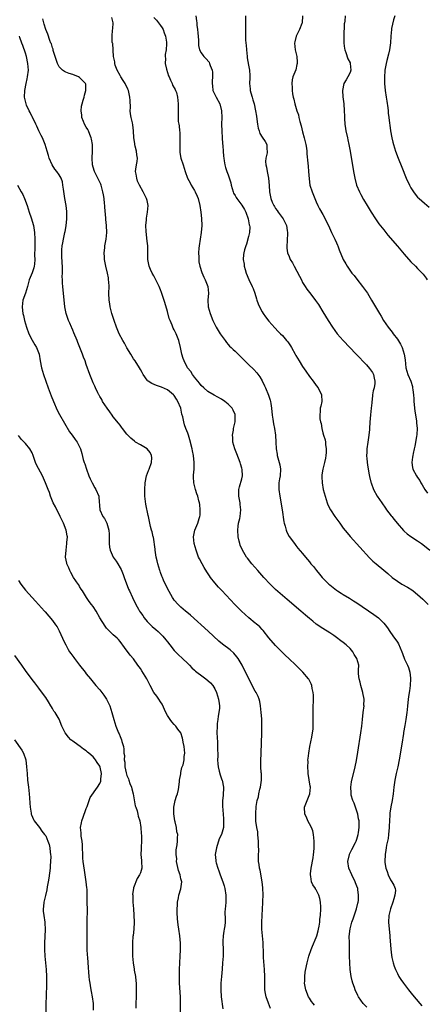
# Model space of a CAD drawing. Units: inches. Extents: x 2631000 to 2634000, y 1485000 to 1488000.
# Drawn here: x 2632207 to 2632328, y 1487141 to 1487432 of the extents above; entities that cross this region are included whole.
import ezdxf

# ---------------------------------------------------------------- set-up
doc = ezdxf.new("R2010")
doc.units = ezdxf.units.IN
doc.header["$MEASUREMENT"] = 0
doc.layers.add('LD26311485_10ft', color=61, linetype='Continuous')

msp = doc.modelspace()

# ---------------------------------------------------------------- linework, layer by layer
at = {"layer": 'LD26311485_10ft'}
for points, elevation in [([(2632294.52, 1487140.52), (2632294.11, 1487141), (2632293.62, 1487141.62), (2632293, 1487142.52), (2632292.71, 1487143), (2632291.9, 1487145), (2632291.56, 1487147), (2632291.6, 1487147.6), (2632291.6, 1487149), (2632291.73, 1487150.27), (2632292.16, 1487152.16), (2632292.29, 1487153), (2632292.83, 1487155), (2632293.54, 1487157), (2632293.91, 1487157.91), (2632295, 1487160.51), (2632295.17, 1487161), (2632295.54, 1487162.46), (2632295.72, 1487163), (2632295.9, 1487163.9), (2632296.06, 1487165), (2632296.12, 1487165.88), (2632296.27, 1487167), (2632296.39, 1487169), (2632296.38, 1487169.62), (2632296.32, 1487171), (2632296.04, 1487172.04), (2632295.81, 1487173), (2632295, 1487174.59), (2632294.83, 1487174.83), (2632294.75, 1487175), (2632294.03, 1487176.03), (2632293.66, 1487177), (2632293.44, 1487178.56), (2632293.32, 1487179), (2632293.33, 1487179.33), (2632293.5, 1487181), (2632294.1, 1487184.1), (2632294.23, 1487185), (2632294.28, 1487185.72), (2632294.41, 1487187), (2632294.41, 1487189), (2632294.22, 1487191), (2632294, 1487192), (2632293.65, 1487193), (2632293, 1487194.11), (2632292.55, 1487195), (2632292.1, 1487196.1), (2632291.63, 1487197), (2632291.57, 1487199), (2632292.49, 1487201.51), (2632293.09, 1487203), (2632293.27, 1487205), (2632293.22, 1487205.22), (2632292.65, 1487209), (2632292.62, 1487209.38), (2632292.52, 1487211), (2632292.58, 1487212.58), (2632292.57, 1487213), (2632292.61, 1487213.39), (2632292.8, 1487215), (2632293.16, 1487217), (2632293.71, 1487219.71), (2632293.95, 1487221), (2632294.06, 1487222.06), (2632294.13, 1487223), (2632294.07, 1487227), (2632294.12, 1487228.12), (2632294.12, 1487229), (2632294.18, 1487230.18), (2632294.16, 1487231), (2632294.16, 1487232.16), (2632294.08, 1487233), (2632293.83, 1487234.17), (2632293.7, 1487235), (2632293.51, 1487235.51), (2632292.85, 1487236.85), (2632292.75, 1487237), (2632291.04, 1487239), (2632290.01, 1487240.01), (2632289.02, 1487241), (2632286.94, 1487243), (2632285.94, 1487243.94), (2632283, 1487246.87), (2632281, 1487249.13), (2632279.32, 1487251.32), (2632279, 1487251.62), (2632278.37, 1487252.37), (2632277.29, 1487253.29), (2632277, 1487253.49), (2632275.04, 1487255.04), (2632273.98, 1487255.98), (2632272.91, 1487257), (2632270.97, 1487259), (2632267.1, 1487263.1), (2632266.13, 1487264.13), (2632265, 1487265.39), (2632263.72, 1487267), (2632263.41, 1487267.41), (2632262.62, 1487268.62), (2632261.88, 1487269.88), (2632261.25, 1487271), (2632260.51, 1487272.51), (2632260.24, 1487273), (2632259.47, 1487275), (2632258.96, 1487277), (2632258.76, 1487279), (2632259.15, 1487281), (2632259.71, 1487282.29), (2632259.97, 1487283), (2632260.37, 1487284.37), (2632260.59, 1487285), (2632260.64, 1487285.36), (2632260.72, 1487287), (2632260.56, 1487288.56), (2632260.5, 1487289), (2632260.33, 1487289.67), (2632260.01, 1487291), (2632259.73, 1487291.73), (2632259.31, 1487293), (2632259, 1487294.13), (2632258.79, 1487295), (2632258.7, 1487296.7), (2632258.76, 1487297.24), (2632258.89, 1487299), (2632258.95, 1487301), (2632258.74, 1487303), (2632258.44, 1487304.44), (2632258.31, 1487305), (2632257.62, 1487307.62), (2632257.2, 1487309), (2632257, 1487309.59), (2632256.49, 1487311), (2632256.08, 1487312.08), (2632255.83, 1487313), (2632255.56, 1487314.44), (2632255.3, 1487315.3), (2632254.96, 1487317), (2632254.13, 1487319), (2632253.71, 1487319.71), (2632253, 1487320.79), (2632252.79, 1487321), (2632251, 1487322.43), (2632249.22, 1487323.22), (2632249, 1487323.36), (2632247.73, 1487323.73), (2632246.37, 1487324.37), (2632245.33, 1487325), (2632245.15, 1487325.15), (2632245, 1487325.34), (2632243.84, 1487327), (2632243.54, 1487327.54), (2632243, 1487328.45), (2632242.71, 1487329), (2632241.47, 1487331), (2632241, 1487331.66), (2632240.22, 1487333), (2632239, 1487334.92), (2632238.27, 1487336.27), (2632237.83, 1487337), (2632236.77, 1487339), (2632235.92, 1487341), (2632235.21, 1487343), (2632234.59, 1487345), (2632234.07, 1487347), (2632233.93, 1487347.93), (2632233.74, 1487349), (2632233.69, 1487351), (2632233.74, 1487353), (2632233.65, 1487354.35), (2632233.62, 1487355), (2632233.54, 1487355.54), (2632233.26, 1487357), (2632232.8, 1487359), (2632232.53, 1487360.53), (2632232.43, 1487361), (2632232.36, 1487361.64), (2632232.29, 1487363), (2632232.46, 1487364.46), (2632232.49, 1487365), (2632232.86, 1487367), (2632233.05, 1487369), (2632232.98, 1487371), (2632232.78, 1487372.78), (2632232.79, 1487373.21), (2632232.5, 1487376.5), (2632232.48, 1487377), (2632232.43, 1487377.57), (2632232.27, 1487379), (2632232.08, 1487380.08), (2632231.94, 1487381), (2632231.37, 1487383), (2632231.27, 1487383.27), (2632231, 1487383.9), (2632229.46, 1487387), (2632229.34, 1487387.34), (2632228.82, 1487389), (2632228.71, 1487391), (2632228.85, 1487393), (2632228.82, 1487395), (2632228.58, 1487396.58), (2632228.49, 1487397), (2632228.07, 1487397.93), (2632227.68, 1487399), (2632227.46, 1487399.46), (2632227, 1487400.09), (2632226.47, 1487401), (2632226.17, 1487401.83), (2632225.72, 1487403), (2632225.67, 1487403.67), (2632225.53, 1487405), (2632225.64, 1487406.36), (2632225.76, 1487407), (2632226.12, 1487408.12), (2632226.35, 1487409), (2632226.45, 1487409.55), (2632226.91, 1487411), (2632226.84, 1487412.84), (2632226.8, 1487413), (2632225, 1487414.85), (2632224.74, 1487415), (2632223, 1487415.66), (2632221.96, 1487415.96), (2632221, 1487416.42), (2632220.56, 1487416.56), (2632219.99, 1487417), (2632219, 1487417.99), (2632218.47, 1487419), (2632218.1, 1487420.1), (2632217.25, 1487422.75), (2632217.17, 1487423.17), (2632217, 1487423.6), (2632216.72, 1487424.72), (2632216.56, 1487425), (2632216.24, 1487425.76), (2632215.65, 1487427.65), (2632215, 1487429.05), (2632214.59, 1487430.59), (2632214.41, 1487431), (2632214.12, 1487432.12)], 8280), ([(2632309.95, 1487139.95), (2632308.94, 1487141), (2632307.55, 1487143), (2632307.36, 1487143.36), (2632306.54, 1487145), (2632306.3, 1487145.7), (2632305.82, 1487147), (2632305.64, 1487147.64), (2632305.34, 1487149), (2632305.09, 1487151), (2632304.97, 1487152.97), (2632304.9, 1487155), (2632304.81, 1487159), (2632304.8, 1487160.8), (2632305.02, 1487163.02), (2632305.56, 1487165), (2632305.96, 1487166.04), (2632306.95, 1487169), (2632307.32, 1487170.68), (2632307.43, 1487171), (2632307.47, 1487171.47), (2632307.56, 1487173), (2632307.35, 1487174.65), (2632307.29, 1487175), (2632307, 1487175.7), (2632306.66, 1487176.66), (2632306.57, 1487177), (2632305.57, 1487179), (2632304.64, 1487181), (2632304.36, 1487183), (2632304.84, 1487185), (2632304.88, 1487185.12), (2632305.52, 1487186.48), (2632306.6, 1487188.6), (2632306.79, 1487189), (2632307, 1487189.62), (2632307.46, 1487191), (2632307.51, 1487191.51), (2632307.75, 1487193), (2632307.73, 1487194.27), (2632307.68, 1487195), (2632307.55, 1487195.55), (2632307.27, 1487197), (2632306.6, 1487199), (2632306.22, 1487200.22), (2632305.88, 1487201), (2632305.38, 1487202.62), (2632305.31, 1487203), (2632305.33, 1487203.33), (2632305.23, 1487205), (2632305.47, 1487206.53), (2632306.49, 1487211), (2632306.88, 1487212.88), (2632307.31, 1487215.31), (2632308.19, 1487221), (2632308.46, 1487223), (2632308.65, 1487225), (2632308.86, 1487227), (2632309.14, 1487229), (2632309.13, 1487229.13), (2632309.18, 1487231), (2632308.83, 1487232.83), (2632308.81, 1487233), (2632308.21, 1487235), (2632308.04, 1487236.04), (2632307.68, 1487237), (2632307.49, 1487238.51), (2632307.53, 1487239), (2632307.56, 1487239.56), (2632307.57, 1487241), (2632307.06, 1487243), (2632306.21, 1487244.21), (2632305.84, 1487245), (2632305, 1487245.92), (2632303.91, 1487247), (2632303, 1487247.76), (2632302.26, 1487248.26), (2632301, 1487249.23), (2632300.21, 1487249.79), (2632299, 1487250.63), (2632297, 1487251.87), (2632295, 1487253.18), (2632294.01, 1487254.01), (2632293, 1487254.81), (2632291.85, 1487255.85), (2632290.46, 1487257), (2632286.46, 1487260.46), (2632285, 1487261.67), (2632283, 1487263.41), (2632282.18, 1487264.18), (2632281.37, 1487265), (2632279.53, 1487267), (2632278.35, 1487268.35), (2632277.74, 1487269), (2632275.99, 1487271), (2632274.68, 1487272.68), (2632274.42, 1487273), (2632273.18, 1487275), (2632272.55, 1487276.55), (2632272.4, 1487277), (2632272.26, 1487277.74), (2632271.97, 1487279), (2632271.83, 1487281), (2632271.9, 1487282.1), (2632272.04, 1487283), (2632272.39, 1487284.39), (2632272.5, 1487285), (2632272.75, 1487287), (2632272.56, 1487288.56), (2632272.52, 1487289), (2632272.43, 1487289.57), (2632272.15, 1487291), (2632272.15, 1487292.15), (2632272.13, 1487293), (2632272.28, 1487293.72), (2632273, 1487296.14), (2632273.17, 1487297), (2632273.09, 1487298.91), (2632273, 1487299.31), (2632272.59, 1487300.59), (2632272.52, 1487301), (2632271.54, 1487303.54), (2632270.91, 1487305), (2632270.37, 1487307), (2632270.33, 1487308.33), (2632270.29, 1487309), (2632270.53, 1487310.53), (2632270.57, 1487311), (2632271.02, 1487313), (2632271.06, 1487315), (2632271, 1487315.19), (2632270.44, 1487316.44), (2632270.17, 1487317), (2632269, 1487318.2), (2632268.03, 1487319), (2632267, 1487319.67), (2632264.84, 1487320.84), (2632263, 1487321.92), (2632261.77, 1487323), (2632261, 1487323.71), (2632260.46, 1487324.46), (2632259.99, 1487325), (2632259, 1487326.22), (2632258.42, 1487327), (2632257.88, 1487327.88), (2632256.98, 1487329), (2632255.93, 1487331), (2632255.67, 1487331.67), (2632255.25, 1487333), (2632254.85, 1487335), (2632254.34, 1487337), (2632253.94, 1487338.06), (2632253.56, 1487339), (2632253.36, 1487339.36), (2632253, 1487340.24), (2632252.73, 1487340.72), (2632252.41, 1487341.59), (2632251.79, 1487343), (2632251.56, 1487343.56), (2632251, 1487345.65), (2632250.24, 1487348.24), (2632249.78, 1487349.78), (2632249.28, 1487351.28), (2632249, 1487351.99), (2632248.57, 1487353), (2632247.4, 1487355.4), (2632247, 1487356.13), (2632246.48, 1487357), (2632246.01, 1487358.01), (2632245.59, 1487359), (2632245.48, 1487359.48), (2632245.23, 1487361), (2632245.23, 1487362.77), (2632245.21, 1487363.21), (2632245.17, 1487365), (2632245, 1487366.42), (2632244.7, 1487369.3), (2632244.63, 1487371), (2632244.77, 1487372.77), (2632244.77, 1487373.23), (2632245.15, 1487375), (2632245.32, 1487377), (2632245, 1487378.42), (2632244.83, 1487379), (2632244.18, 1487380.18), (2632243.78, 1487381), (2632242.75, 1487383), (2632242.19, 1487384.19), (2632241.91, 1487385), (2632241.76, 1487386.24), (2632241.61, 1487387), (2632241.68, 1487387.68), (2632241.87, 1487389), (2632242.03, 1487389.97), (2632242.14, 1487391), (2632241.97, 1487391.97), (2632241.88, 1487393), (2632241.5, 1487394.5), (2632241.35, 1487395), (2632241.32, 1487395.32), (2632241.05, 1487397), (2632240.99, 1487399), (2632240.8, 1487400.8), (2632240.64, 1487401.36), (2632240.24, 1487403), (2632240.05, 1487404.05), (2632240.03, 1487405), (2632240.08, 1487405.92), (2632239.99, 1487407.99), (2632239.9, 1487409), (2632239.57, 1487410.43), (2632239.46, 1487411), (2632239.33, 1487411.33), (2632238.55, 1487413), (2632237.93, 1487413.93), (2632237.27, 1487415), (2632237, 1487415.44), (2632236.13, 1487417), (2632235.59, 1487418.41), (2632235.41, 1487419), (2632235.43, 1487419.43), (2632235.09, 1487421), (2632234.83, 1487424.83), (2632234.75, 1487425), (2632234.7, 1487425.3), (2632234.65, 1487427), (2632234.79, 1487428.79), (2632234.81, 1487429.19), (2632234.98, 1487431), (2632234.58, 1487432.58)], 8270), ([(2632247, 1487432.58), (2632247.75, 1487431.75), (2632248.39, 1487431), (2632249, 1487430.2), (2632249.49, 1487429.49), (2632249.74, 1487429), (2632250.06, 1487428.06), (2632250.47, 1487427), (2632250.76, 1487425.24), (2632250.77, 1487425), (2632250.72, 1487424.72), (2632250.62, 1487423), (2632250.38, 1487421.62), (2632250.3, 1487421), (2632250.4, 1487420.4), (2632250.37, 1487419), (2632250.74, 1487417.26), (2632251.35, 1487415.35), (2632251.48, 1487415), (2632251.96, 1487414.04), (2632252.4, 1487413), (2632252.55, 1487412.55), (2632253, 1487411.8), (2632253.27, 1487411.27), (2632253.43, 1487411), (2632253.64, 1487410.36), (2632254.02, 1487409), (2632254.05, 1487408.05), (2632254.21, 1487407), (2632254.17, 1487406.17), (2632254.21, 1487405), (2632254.19, 1487403), (2632254.22, 1487401.78), (2632254.34, 1487401), (2632254.49, 1487400.49), (2632254.58, 1487399), (2632254.64, 1487398.64), (2632254.7, 1487396.7), (2632254.64, 1487395), (2632254.63, 1487393), (2632254.67, 1487392.67), (2632254.97, 1487391), (2632255.64, 1487389), (2632255.96, 1487387.96), (2632256.27, 1487387), (2632256.96, 1487385), (2632257.68, 1487383.67), (2632258.01, 1487383), (2632259, 1487381.37), (2632259.21, 1487381), (2632259.77, 1487379.77), (2632260.09, 1487379), (2632260.6, 1487377), (2632260.88, 1487375), (2632261.08, 1487373.08), (2632261.15, 1487371), (2632261.02, 1487369), (2632260.35, 1487365), (2632260.3, 1487364.3), (2632260.22, 1487363), (2632260.3, 1487361.7), (2632260.3, 1487361), (2632260.34, 1487360.34), (2632260.6, 1487359), (2632261.17, 1487357.17), (2632261.79, 1487355.79), (2632262.21, 1487355), (2632262.98, 1487353), (2632263.15, 1487351), (2632263, 1487349), (2632263.05, 1487347), (2632263.6, 1487345), (2632264.44, 1487343), (2632265.44, 1487341), (2632266.65, 1487339), (2632268.06, 1487337), (2632268.47, 1487336.47), (2632269, 1487335.89), (2632269.41, 1487335.41), (2632269.82, 1487335), (2632270.41, 1487334.41), (2632271, 1487333.88), (2632273, 1487331.92), (2632273.91, 1487331), (2632275, 1487329.93), (2632276.51, 1487328.51), (2632277.49, 1487327.49), (2632278.33, 1487326.33), (2632279, 1487325.07), (2632279.67, 1487323.67), (2632279.96, 1487323), (2632280.91, 1487320.91), (2632281.42, 1487319.42), (2632281.53, 1487319), (2632281.6, 1487318.4), (2632281.81, 1487317), (2632281.99, 1487315), (2632282.18, 1487313.82), (2632282.38, 1487312.38), (2632282.65, 1487311), (2632282.94, 1487309.06), (2632283.1, 1487307), (2632283.2, 1487305), (2632283.45, 1487303.45), (2632283.49, 1487303), (2632283.65, 1487302.35), (2632284.07, 1487301), (2632284.24, 1487300.24), (2632284.47, 1487299), (2632284.31, 1487297), (2632284.15, 1487296.15), (2632283.96, 1487295), (2632283.96, 1487294.04), (2632283.93, 1487293), (2632284.21, 1487291), (2632284.89, 1487287), (2632285.46, 1487283.46), (2632285.57, 1487283), (2632285.83, 1487282.17), (2632286.1, 1487281), (2632286.34, 1487280.34), (2632287.04, 1487279.04), (2632288.54, 1487277), (2632289, 1487276.43), (2632289.62, 1487275.62), (2632291, 1487274.03), (2632291.82, 1487273), (2632293, 1487271.6), (2632293.46, 1487271), (2632294.17, 1487270.17), (2632295.09, 1487269), (2632295.99, 1487267.99), (2632296.79, 1487267), (2632298.75, 1487265), (2632299, 1487264.78), (2632300, 1487264), (2632301, 1487263.19), (2632301.28, 1487263), (2632302.34, 1487262.34), (2632303, 1487261.91), (2632304.84, 1487260.84), (2632306.08, 1487260.08), (2632307, 1487259.5), (2632312.04, 1487256.04), (2632313.41, 1487255), (2632315, 1487253.42), (2632315.39, 1487253), (2632316.11, 1487252.11), (2632316.8, 1487251), (2632317, 1487250.74), (2632318.19, 1487249), (2632318.56, 1487248.56), (2632319, 1487247.8), (2632319.34, 1487247.34), (2632319.8, 1487246.2), (2632320.34, 1487245), (2632320.5, 1487244.49), (2632321.15, 1487242.85), (2632322.01, 1487241), (2632322.34, 1487240.34), (2632322.65, 1487239), (2632322.85, 1487237.15), (2632322.89, 1487237), (2632322.8, 1487235), (2632322.6, 1487233.4), (2632322.36, 1487232.36), (2632322.2, 1487231), (2632322.12, 1487229.88), (2632321.99, 1487229), (2632321.86, 1487227.86), (2632321.79, 1487227), (2632321.7, 1487226.3), (2632321.49, 1487225), (2632321.17, 1487223.17), (2632320.86, 1487221.14), (2632320.78, 1487220.78), (2632320.3, 1487217.7), (2632319.52, 1487213), (2632319.14, 1487211), (2632318.69, 1487209), (2632318.27, 1487207), (2632317.98, 1487205), (2632317.76, 1487203), (2632317.48, 1487201), (2632317.1, 1487199.1), (2632316.78, 1487197.22), (2632316.75, 1487197), (2632316.77, 1487196.77), (2632316.67, 1487195), (2632316.6, 1487193.4), (2632316.63, 1487193), (2632316.43, 1487191), (2632316.24, 1487189.76), (2632315.81, 1487187.81), (2632315.7, 1487187), (2632315.64, 1487186.36), (2632315.38, 1487185), (2632315.31, 1487183), (2632315.34, 1487182.66), (2632315.6, 1487181), (2632315.97, 1487179.97), (2632316.27, 1487179), (2632317, 1487177.56), (2632317.4, 1487177), (2632318.01, 1487176.01), (2632318.37, 1487175), (2632318.41, 1487174.41), (2632318.26, 1487173), (2632317.97, 1487171.97), (2632317.65, 1487171), (2632316.94, 1487169), (2632316.44, 1487167), (2632316.35, 1487165), (2632316.74, 1487161), (2632316.74, 1487160.74), (2632317.04, 1487157.04), (2632317.25, 1487155.25), (2632317.41, 1487154.59), (2632317.74, 1487153), (2632318.05, 1487152.05), (2632318.44, 1487151), (2632319, 1487149.84), (2632319.43, 1487149), (2632320.05, 1487148.05), (2632320.78, 1487147), (2632322.34, 1487145), (2632323.53, 1487143.53), (2632325.63, 1487141), (2632326.28, 1487140.28)], 8260), ([(2632259.36, 1487433), (2632259.59, 1487431.59), (2632259.67, 1487431), (2632259.73, 1487430.27), (2632259.9, 1487429), (2632259.99, 1487427.99), (2632260.15, 1487425.85), (2632260.16, 1487425), (2632260.24, 1487424.24), (2632260.53, 1487423), (2632261, 1487422.12), (2632261.46, 1487421.46), (2632261.81, 1487421), (2632262.41, 1487420.41), (2632263.31, 1487419.31), (2632263.47, 1487419), (2632263.67, 1487418.33), (2632264.23, 1487417), (2632264.34, 1487416.34), (2632264.34, 1487415), (2632264.27, 1487413.73), (2632264.27, 1487413), (2632264.31, 1487412.31), (2632264.48, 1487411), (2632265, 1487409.8), (2632265.37, 1487409), (2632266.5, 1487407), (2632267.01, 1487405), (2632267.07, 1487403), (2632267.04, 1487401), (2632267.06, 1487398.94), (2632267.18, 1487397), (2632267.34, 1487395.34), (2632267.4, 1487394.61), (2632267.49, 1487393), (2632267.56, 1487391.56), (2632267.64, 1487391), (2632267.83, 1487390.17), (2632267.99, 1487389), (2632268.21, 1487388.21), (2632268.62, 1487387), (2632269, 1487385.99), (2632269.71, 1487383.71), (2632269.82, 1487383), (2632270.42, 1487381), (2632270.59, 1487380.59), (2632271, 1487379.91), (2632271.32, 1487379.32), (2632271.53, 1487379), (2632273, 1487377.1), (2632273.8, 1487375.8), (2632274.2, 1487375), (2632274.93, 1487373), (2632275.22, 1487371.22), (2632275.3, 1487371), (2632275.34, 1487370.66), (2632275.24, 1487369), (2632275, 1487367.78), (2632274.43, 1487365.57), (2632274.17, 1487365), (2632273.84, 1487363.84), (2632273.62, 1487363), (2632273.55, 1487362.45), (2632273.43, 1487361), (2632273.66, 1487359.66), (2632273.7, 1487359), (2632273.99, 1487358.01), (2632274.32, 1487357), (2632275.11, 1487355.11), (2632276.11, 1487353), (2632276.38, 1487352.38), (2632276.89, 1487351), (2632277.38, 1487349.38), (2632277.48, 1487349), (2632277.87, 1487347.87), (2632278.21, 1487347), (2632279, 1487345.56), (2632279.36, 1487345), (2632280.05, 1487344.05), (2632281, 1487342.8), (2632282.76, 1487340.76), (2632283.73, 1487339.73), (2632284.47, 1487339), (2632285, 1487338.5), (2632286.25, 1487337), (2632286.61, 1487336.61), (2632287.42, 1487335.42), (2632287.68, 1487335), (2632288.82, 1487333), (2632289, 1487332.64), (2632290.01, 1487331), (2632291, 1487329.33), (2632291.96, 1487327.96), (2632293, 1487326.42), (2632294.11, 1487325), (2632295, 1487323.76), (2632295.57, 1487323), (2632296.56, 1487321), (2632296.66, 1487319), (2632296.35, 1487317.65), (2632296.22, 1487317), (2632296.18, 1487316.18), (2632296.03, 1487315), (2632296.12, 1487313.88), (2632296.28, 1487313), (2632296.46, 1487312.46), (2632296.71, 1487311), (2632297, 1487309.73), (2632297.19, 1487309), (2632297.62, 1487307.62), (2632297.71, 1487307), (2632297.76, 1487306.24), (2632297.97, 1487305), (2632297.93, 1487303.93), (2632297.85, 1487303), (2632297.72, 1487302.28), (2632297.46, 1487301), (2632296.97, 1487299), (2632296.7, 1487297.3), (2632296.66, 1487297), (2632296.68, 1487296.68), (2632296.72, 1487295), (2632297.08, 1487293), (2632297.61, 1487291), (2632297.93, 1487290.07), (2632298.28, 1487289), (2632298.49, 1487288.49), (2632299.25, 1487287), (2632300.55, 1487285), (2632301.95, 1487283), (2632303, 1487281.57), (2632304.14, 1487280.14), (2632305.06, 1487279.06), (2632307.91, 1487275.91), (2632310.79, 1487272.79), (2632311.8, 1487271.8), (2632312.69, 1487271), (2632315, 1487269.15), (2632316.17, 1487268.17), (2632317.51, 1487267), (2632319, 1487265.86), (2632320.37, 1487265), (2632322.05, 1487264.05), (2632323.28, 1487263.28), (2632323.67, 1487263), (2632325, 1487261.96), (2632326.56, 1487260.56), (2632327.56, 1487259.56), (2632328.07, 1487259)], 8250), ([(2632274.07, 1487433), (2632274.12, 1487431), (2632274.07, 1487429.93), (2632274.08, 1487429), (2632274.13, 1487428.13), (2632274.07, 1487427), (2632274.09, 1487425.91), (2632274.21, 1487425), (2632274.33, 1487424.33), (2632274.39, 1487423), (2632274.58, 1487421), (2632274.6, 1487420.6), (2632275, 1487418.42), (2632275.28, 1487417), (2632275.38, 1487415.38), (2632275.33, 1487414.67), (2632275.32, 1487413), (2632275.45, 1487411.45), (2632275.51, 1487411), (2632275.72, 1487410.28), (2632276.04, 1487409), (2632276.25, 1487408.25), (2632276.64, 1487407), (2632277.08, 1487405), (2632277.33, 1487403.33), (2632277.49, 1487402.51), (2632277.66, 1487401), (2632277.82, 1487399.82), (2632278.09, 1487399), (2632278.29, 1487398.29), (2632279, 1487397.16), (2632279.9, 1487395.9), (2632280.44, 1487395), (2632280.39, 1487393.61), (2632280.51, 1487393), (2632280.5, 1487392.5), (2632280.11, 1487391), (2632280.02, 1487389.98), (2632280.13, 1487389), (2632280.33, 1487388.33), (2632280.53, 1487387), (2632280.93, 1487385), (2632281.11, 1487382.89), (2632281.22, 1487381), (2632281.5, 1487379.5), (2632281.6, 1487379), (2632282.02, 1487377.98), (2632282.44, 1487377), (2632282.67, 1487376.67), (2632283, 1487376.12), (2632283.47, 1487375.47), (2632283.75, 1487375), (2632285.21, 1487373), (2632285.83, 1487371.83), (2632286.24, 1487371), (2632286.44, 1487369.56), (2632286.53, 1487369), (2632286.37, 1487366.37), (2632286.32, 1487365), (2632286.36, 1487364.36), (2632286.56, 1487363), (2632287, 1487361.85), (2632287.35, 1487361), (2632287.99, 1487359.99), (2632288.45, 1487359), (2632290.08, 1487356.08), (2632290.63, 1487355), (2632291, 1487354.24), (2632291.78, 1487353), (2632292.24, 1487352.24), (2632293, 1487351.24), (2632293.98, 1487349.98), (2632294.84, 1487348.84), (2632295.66, 1487347.66), (2632297, 1487345.53), (2632298.53, 1487343), (2632299.79, 1487341), (2632301.25, 1487339), (2632303.01, 1487337), (2632306.85, 1487333), (2632309.83, 1487329.83), (2632310.76, 1487328.76), (2632311.61, 1487327.61), (2632311.94, 1487327), (2632312.13, 1487325.87), (2632312.39, 1487325), (2632312.36, 1487324.36), (2632312.11, 1487323), (2632311.87, 1487322.13), (2632311.68, 1487321), (2632311.52, 1487319.52), (2632311.45, 1487319), (2632311.43, 1487318.57), (2632311.29, 1487317), (2632311.06, 1487315.06), (2632310.87, 1487312.87), (2632310.77, 1487311), (2632310.72, 1487310.72), (2632310.54, 1487309), (2632310.23, 1487307), (2632309.98, 1487305), (2632309.93, 1487303.93), (2632309.92, 1487303), (2632310, 1487302), (2632310.22, 1487300.22), (2632310.71, 1487297.29), (2632310.78, 1487296.78), (2632311.16, 1487295.16), (2632311.21, 1487295), (2632311.98, 1487293), (2632313.06, 1487291), (2632314.37, 1487289), (2632315.5, 1487287.5), (2632315.84, 1487287), (2632317.22, 1487285.22), (2632317.36, 1487285), (2632318.09, 1487284.09), (2632318.91, 1487283), (2632320.83, 1487280.83), (2632321, 1487280.66), (2632321.91, 1487279.91), (2632323, 1487279.07), (2632325, 1487277.81), (2632326.16, 1487277), (2632327, 1487276.37), (2632328.62, 1487275)], 8240), ([(2632290.91, 1487433), (2632290.87, 1487431), (2632290.77, 1487430.77), (2632290.1, 1487429), (2632289.03, 1487427), (2632288.68, 1487425.32), (2632288.62, 1487425), (2632288.83, 1487423), (2632289.25, 1487421), (2632289.33, 1487419.33), (2632289.36, 1487419), (2632289.32, 1487418.68), (2632288.94, 1487417.06), (2632288.12, 1487415), (2632287.9, 1487414.1), (2632287.76, 1487413), (2632287.86, 1487411.86), (2632287.85, 1487411), (2632287.97, 1487410.03), (2632288.18, 1487409), (2632288.36, 1487408.36), (2632288.64, 1487407), (2632289.24, 1487405), (2632289.74, 1487403.74), (2632289.88, 1487403), (2632290.15, 1487401.85), (2632290.56, 1487400.56), (2632291, 1487398.74), (2632291.48, 1487397), (2632291.94, 1487395), (2632292.12, 1487393.88), (2632292.23, 1487393), (2632292.26, 1487392.26), (2632292.55, 1487389.45), (2632292.58, 1487388.58), (2632292.75, 1487387), (2632292.88, 1487384.88), (2632293.15, 1487383), (2632293.79, 1487381), (2632294.58, 1487379), (2632295, 1487378), (2632295.47, 1487377), (2632296, 1487376), (2632297, 1487374.27), (2632297.67, 1487373), (2632298.09, 1487372.09), (2632298.63, 1487371), (2632299.57, 1487369), (2632300, 1487368), (2632300.54, 1487367), (2632301, 1487365.96), (2632301.27, 1487365.27), (2632301.4, 1487365), (2632301.82, 1487363.82), (2632303, 1487361.03), (2632303.74, 1487359.74), (2632304.15, 1487359), (2632305.54, 1487357), (2632306.22, 1487356.22), (2632307, 1487355.17), (2632308.72, 1487353), (2632310.14, 1487351), (2632311.38, 1487349), (2632311.98, 1487347.98), (2632313.73, 1487345), (2632314.21, 1487344.21), (2632314.92, 1487343), (2632316.24, 1487341), (2632317.46, 1487339.46), (2632317.77, 1487339), (2632319, 1487337.45), (2632319.95, 1487335.95), (2632320.39, 1487335), (2632321.04, 1487333), (2632321.29, 1487331.29), (2632321.56, 1487329), (2632322.13, 1487327), (2632322.96, 1487325), (2632323.44, 1487323.44), (2632323.52, 1487323), (2632323.55, 1487322.45), (2632323.74, 1487321), (2632323.84, 1487319.84), (2632323.88, 1487319), (2632324.19, 1487316.19), (2632324.68, 1487313.32), (2632324.7, 1487313), (2632324.7, 1487312.7), (2632324.86, 1487311), (2632324.77, 1487309.23), (2632324.64, 1487308.64), (2632324.2, 1487305.8), (2632323.98, 1487305), (2632323.66, 1487303.66), (2632323.55, 1487303), (2632323.5, 1487302.5), (2632323.26, 1487301), (2632323.52, 1487299.52), (2632323.62, 1487299), (2632324.67, 1487297), (2632325, 1487296.49), (2632325.62, 1487295.62), (2632325.93, 1487295), (2632326.37, 1487294.37), (2632327.18, 1487293), (2632327.94, 1487291.94)], 8230), ([(2632303.61, 1487433), (2632303.48, 1487431.48), (2632303.36, 1487431), (2632303.31, 1487430.69), (2632303.22, 1487427), (2632303.22, 1487425), (2632303.41, 1487423.41), (2632303.47, 1487423), (2632303.76, 1487422.24), (2632304.38, 1487420.38), (2632305, 1487419.15), (2632305.05, 1487419), (2632305.22, 1487417), (2632305, 1487416.27), (2632304.4, 1487415), (2632303.83, 1487414.17), (2632303.21, 1487413), (2632302.76, 1487411), (2632302.92, 1487409.08), (2632303.2, 1487407), (2632303.31, 1487405), (2632303.36, 1487403.36), (2632303.35, 1487403), (2632303.36, 1487402.64), (2632303.49, 1487401), (2632303.7, 1487399.7), (2632303.8, 1487399), (2632304.23, 1487397), (2632304.35, 1487396.35), (2632304.65, 1487395), (2632305.02, 1487393), (2632306.03, 1487387), (2632306.41, 1487385), (2632306.96, 1487383), (2632307.8, 1487381), (2632308.2, 1487380.2), (2632309, 1487378.76), (2632310.08, 1487377), (2632311.26, 1487375), (2632312.5, 1487373), (2632312.69, 1487372.69), (2632313.54, 1487371.54), (2632315, 1487369.73), (2632316.23, 1487368.23), (2632319, 1487364.9), (2632321, 1487362.53), (2632323, 1487360.32), (2632324.35, 1487359), (2632325, 1487358.31), (2632325.67, 1487357.67), (2632326.61, 1487356.61), (2632327.5, 1487355.5), (2632327.81, 1487355)], 8220), ([(2632318.21, 1487433), (2632317.85, 1487431.85), (2632317.28, 1487429.28), (2632317.24, 1487429), (2632317.08, 1487427.08), (2632316.94, 1487425.06), (2632316.64, 1487423), (2632316.34, 1487421.67), (2632315.86, 1487419.86), (2632315.65, 1487419), (2632315.57, 1487418.43), (2632315.3, 1487417), (2632315.16, 1487414.84), (2632315.19, 1487413), (2632315.38, 1487411), (2632315.66, 1487409), (2632315.86, 1487407.86), (2632316.14, 1487405.86), (2632316.26, 1487405), (2632316.29, 1487404.29), (2632316.49, 1487403), (2632316.71, 1487401.29), (2632316.74, 1487400.74), (2632316.98, 1487399), (2632317.37, 1487397), (2632317.71, 1487395.71), (2632317.87, 1487395), (2632318.5, 1487393), (2632319.24, 1487391), (2632320.29, 1487388.29), (2632321.65, 1487385), (2632322.55, 1487383), (2632323, 1487382.17), (2632323.73, 1487381), (2632324.28, 1487380.28), (2632325, 1487379.47), (2632325.47, 1487379), (2632327, 1487377.63), (2632328.45, 1487376.45)], 8210), ([(2632281.47, 1487139.47), (2632280.92, 1487141.08), (2632280.2, 1487143), (2632279.99, 1487143.99), (2632279.82, 1487145), (2632279.8, 1487146.2), (2632279.77, 1487147), (2632279.81, 1487149), (2632279.74, 1487151), (2632279.45, 1487154.55), (2632279.44, 1487155), (2632279.45, 1487155.45), (2632279.28, 1487159), (2632279.08, 1487161), (2632278.94, 1487163), (2632278.92, 1487165), (2632279.02, 1487167.02), (2632279.15, 1487169), (2632279.25, 1487170.75), (2632279.23, 1487171.23), (2632279.27, 1487173), (2632279.21, 1487175.21), (2632279, 1487177), (2632278.39, 1487180.39), (2632278.22, 1487181), (2632278.13, 1487182.13), (2632277.98, 1487183), (2632277.96, 1487183.96), (2632277.96, 1487185), (2632278.01, 1487185.99), (2632277.9, 1487187.9), (2632277.89, 1487189), (2632277.86, 1487189.86), (2632277.73, 1487191), (2632277.71, 1487191.71), (2632277.42, 1487193), (2632277.13, 1487194.87), (2632277.11, 1487197.11), (2632277.24, 1487199.24), (2632277.53, 1487201), (2632277.92, 1487202.08), (2632278.07, 1487203), (2632278.37, 1487204.37), (2632278.57, 1487205), (2632278.82, 1487207), (2632278.8, 1487208.8), (2632278.79, 1487209), (2632278.74, 1487209.26), (2632278.66, 1487211), (2632278.67, 1487212.67), (2632278.62, 1487213), (2632278.71, 1487214.71), (2632278.7, 1487215), (2632278.93, 1487221), (2632278.96, 1487223), (2632278.88, 1487225.12), (2632278.73, 1487227), (2632278.54, 1487229), (2632278.29, 1487230.29), (2632278.11, 1487231), (2632277.8, 1487231.8), (2632277.22, 1487233), (2632277, 1487233.39), (2632275, 1487237.19), (2632273.06, 1487241), (2632271.88, 1487243), (2632271.53, 1487243.53), (2632270.6, 1487244.6), (2632269.54, 1487245.54), (2632267.26, 1487247.26), (2632266.18, 1487248.18), (2632263.06, 1487251.06), (2632257.79, 1487255.79), (2632256.72, 1487256.72), (2632256.36, 1487257), (2632255, 1487258.18), (2632254.16, 1487259), (2632253, 1487260.28), (2632252.71, 1487260.71), (2632252.52, 1487261), (2632251, 1487263.68), (2632249.87, 1487266.13), (2632249.51, 1487267), (2632249.39, 1487267.39), (2632249, 1487268.39), (2632248.84, 1487268.84), (2632248.77, 1487269), (2632248.18, 1487271), (2632247.93, 1487271.93), (2632247.71, 1487273), (2632247.37, 1487275), (2632247.35, 1487275.35), (2632246.85, 1487278.85), (2632246.79, 1487279), (2632246.51, 1487280.51), (2632246.3, 1487281), (2632245.98, 1487282.02), (2632245.76, 1487283), (2632245.36, 1487285), (2632245.28, 1487285.28), (2632244.65, 1487288.65), (2632244.35, 1487291), (2632244.32, 1487292.32), (2632244.28, 1487293), (2632244.44, 1487295), (2632244.86, 1487297), (2632245.43, 1487298.57), (2632245.56, 1487299), (2632246.25, 1487301), (2632246.36, 1487302.37), (2632246.34, 1487303), (2632245.89, 1487303.89), (2632244.97, 1487304.97), (2632243, 1487306.14), (2632241.6, 1487307), (2632241.24, 1487307.24), (2632240.14, 1487308.14), (2632239.33, 1487309), (2632239, 1487309.39), (2632237.76, 1487311), (2632237.45, 1487311.45), (2632237, 1487311.97), (2632236.58, 1487312.58), (2632235, 1487314.51), (2632234.63, 1487315), (2632233.98, 1487315.98), (2632233.14, 1487317), (2632231.83, 1487319), (2632231.57, 1487319.57), (2632231, 1487320.52), (2632230.83, 1487320.83), (2632230.72, 1487321), (2632230.41, 1487321.59), (2632229.73, 1487323), (2632229.52, 1487323.51), (2632229, 1487324.57), (2632228.81, 1487325), (2632228.01, 1487327), (2632227, 1487329.92), (2632226.66, 1487331), (2632226.15, 1487332.15), (2632225.88, 1487333), (2632224.47, 1487336.47), (2632224.29, 1487337), (2632223.35, 1487339.35), (2632223, 1487340.13), (2632222.74, 1487340.74), (2632222.61, 1487341), (2632222.14, 1487342.14), (2632221.73, 1487343), (2632221.03, 1487345), (2632220.65, 1487347), (2632220.03, 1487353), (2632220.02, 1487353.98), (2632219.95, 1487355), (2632219.92, 1487355.92), (2632219.97, 1487357), (2632219.99, 1487358.01), (2632219.95, 1487359), (2632219.89, 1487359.89), (2632219.82, 1487362.18), (2632219.78, 1487363), (2632219.81, 1487363.81), (2632219.91, 1487365), (2632220.1, 1487365.9), (2632220.27, 1487367), (2632220.69, 1487369), (2632220.73, 1487369.27), (2632221.07, 1487370.93), (2632221.3, 1487373), (2632221.3, 1487373.3), (2632221.26, 1487375), (2632221.23, 1487375.23), (2632221.01, 1487377), (2632220.68, 1487379), (2632220.25, 1487381.75), (2632220.12, 1487383), (2632219.97, 1487383.97), (2632219.6, 1487385), (2632219, 1487386.03), (2632218.3, 1487387), (2632217.72, 1487387.72), (2632216.9, 1487389), (2632216.02, 1487391), (2632215.79, 1487391.79), (2632215.46, 1487393), (2632214.87, 1487395), (2632214.04, 1487397), (2632213.68, 1487397.68), (2632213, 1487399.06), (2632212.38, 1487400.38), (2632212.12, 1487401), (2632211.08, 1487403.08), (2632211, 1487403.22), (2632210.45, 1487404.45), (2632210.15, 1487405), (2632209.36, 1487406.64), (2632209.2, 1487407), (2632209, 1487407.77), (2632208.74, 1487409), (2632208.8, 1487411), (2632209.2, 1487413), (2632209.56, 1487414.44), (2632209.66, 1487415), (2632209.88, 1487417), (2632209.74, 1487419), (2632209.3, 1487421), (2632209, 1487422.03), (2632208.23, 1487424.23), (2632207.92, 1487425), (2632207.39, 1487426.61), (2632207.28, 1487427)], 8290), ([(2632206.7, 1487383), (2632207.77, 1487381), (2632208.21, 1487380.21), (2632208.76, 1487379), (2632209.49, 1487377), (2632210.13, 1487375), (2632210.69, 1487373.31), (2632211.36, 1487371), (2632211.72, 1487369), (2632211.83, 1487367), (2632211.77, 1487366.23), (2632211.75, 1487363.75), (2632211.7, 1487363), (2632211.71, 1487362.29), (2632211.76, 1487361), (2632211.65, 1487359.65), (2632211.63, 1487359), (2632211.5, 1487358.5), (2632211, 1487357.08), (2632210.16, 1487355), (2632209.59, 1487353), (2632209, 1487351.06), (2632208.27, 1487349), (2632208, 1487347), (2632208.1, 1487345.9), (2632208.24, 1487345), (2632208.43, 1487344.43), (2632208.71, 1487343), (2632209, 1487341.95), (2632209.3, 1487341), (2632210.05, 1487339), (2632211, 1487337.15), (2632211.76, 1487335.76), (2632212.29, 1487335), (2632213.07, 1487333), (2632213.36, 1487331), (2632213.72, 1487329), (2632214.32, 1487327), (2632215.02, 1487325), (2632215.76, 1487323), (2632216.66, 1487320.66), (2632217.32, 1487319), (2632218.43, 1487316.43), (2632219.13, 1487315.13), (2632220.58, 1487312.58), (2632222.07, 1487310.07), (2632222.88, 1487309), (2632223.74, 1487307.74), (2632224.3, 1487307), (2632225, 1487305.56), (2632225.26, 1487305), (2632225.65, 1487303.65), (2632226.12, 1487301.88), (2632226.37, 1487301), (2632226.54, 1487300.54), (2632227.03, 1487298.97), (2632227.8, 1487297), (2632228.18, 1487296.18), (2632228.73, 1487295), (2632229.51, 1487293.51), (2632229.83, 1487293), (2632230.68, 1487291), (2632230.73, 1487290.73), (2632231.04, 1487287), (2632231.91, 1487285), (2632232.36, 1487284.36), (2632233.05, 1487283.05), (2632233.68, 1487281), (2632233.76, 1487279.76), (2632233.79, 1487279), (2632233.8, 1487278.2), (2632233.77, 1487277), (2632233.9, 1487275.9), (2632234.08, 1487275), (2632235, 1487273), (2632235.8, 1487271.8), (2632236.3, 1487271), (2632237, 1487269.81), (2632237.28, 1487269.28), (2632237.87, 1487267.87), (2632238.22, 1487267), (2632239.53, 1487263.53), (2632239.77, 1487263), (2632240.66, 1487261), (2632241, 1487260.35), (2632241.48, 1487259.48), (2632241.67, 1487259), (2632242.43, 1487257.57), (2632242.76, 1487257), (2632243, 1487256.64), (2632243.69, 1487255.69), (2632244.14, 1487255), (2632245, 1487253.93), (2632245.46, 1487253.46), (2632246.48, 1487252.48), (2632247.58, 1487251.58), (2632248.23, 1487251), (2632249, 1487250.3), (2632249.64, 1487249.64), (2632250.53, 1487248.53), (2632251, 1487247.9), (2632251.73, 1487247), (2632253, 1487245.37), (2632253.18, 1487245.18), (2632254.18, 1487244.18), (2632255.48, 1487243), (2632257, 1487241.54), (2632257.55, 1487241), (2632258.23, 1487240.23), (2632259, 1487239.54), (2632259.27, 1487239.27), (2632261.54, 1487237.54), (2632262.37, 1487237), (2632263, 1487236.54), (2632263.77, 1487235.77), (2632264.39, 1487235), (2632265, 1487233.99), (2632265.47, 1487233), (2632266.13, 1487231), (2632266.29, 1487229.71), (2632266.4, 1487229), (2632266.36, 1487228.36), (2632266.22, 1487227), (2632266.01, 1487225.99), (2632265.87, 1487225), (2632265.76, 1487223.76), (2632265.67, 1487223), (2632265.65, 1487221), (2632265.67, 1487219.67), (2632265.77, 1487218.23), (2632265.81, 1487217), (2632265.82, 1487215.82), (2632265.88, 1487215), (2632265.91, 1487214.09), (2632265.83, 1487213), (2632265.87, 1487211.87), (2632265.97, 1487211), (2632266.33, 1487209.67), (2632266.6, 1487208.6), (2632267, 1487207.43), (2632267.14, 1487207.14), (2632267.19, 1487207), (2632267.57, 1487205), (2632267.48, 1487202.52), (2632267.34, 1487201), (2632267.3, 1487199.3), (2632267.45, 1487197), (2632267.58, 1487195.58), (2632267.6, 1487195), (2632267.55, 1487194.45), (2632267.54, 1487193), (2632267, 1487191), (2632266.33, 1487189.67), (2632266.15, 1487189), (2632265.75, 1487187.75), (2632265.47, 1487187), (2632265.16, 1487185), (2632265.32, 1487183.32), (2632265.33, 1487183), (2632265.41, 1487182.59), (2632265.87, 1487181), (2632266.21, 1487180.21), (2632266.6, 1487179), (2632267.4, 1487177), (2632267.79, 1487175.8), (2632268, 1487175), (2632268.28, 1487173), (2632268.23, 1487172.23), (2632268.24, 1487171), (2632268.19, 1487169.81), (2632268.06, 1487169), (2632267.98, 1487167.98), (2632268.1, 1487165.9), (2632268.06, 1487165), (2632267.94, 1487163.94), (2632267.81, 1487163), (2632267.64, 1487162.36), (2632267.46, 1487161), (2632267.39, 1487159.39), (2632267.36, 1487159), (2632267.44, 1487157), (2632267.46, 1487155), (2632267.34, 1487153), (2632267.18, 1487151.18), (2632266.97, 1487149), (2632266.8, 1487147), (2632266.78, 1487145.22), (2632266.78, 1487145), (2632266.92, 1487143), (2632267.36, 1487139.36)], 8300), ([(2632254.83, 1487137), (2632254.88, 1487141), (2632254.84, 1487143), (2632254.57, 1487147), (2632254.53, 1487149), (2632254.61, 1487151), (2632254.82, 1487155), (2632254.87, 1487156.87), (2632254.84, 1487158.84), (2632254.66, 1487161), (2632254.39, 1487163), (2632254.2, 1487164.2), (2632253.98, 1487165.98), (2632253.85, 1487167.85), (2632253.87, 1487169), (2632253.95, 1487170.05), (2632253.98, 1487171), (2632254.24, 1487172.24), (2632254.36, 1487173), (2632254.94, 1487174.94), (2632255.22, 1487177), (2632255, 1487177.85), (2632254.75, 1487179), (2632254.29, 1487180.29), (2632253.73, 1487183), (2632253.74, 1487183.74), (2632253.56, 1487185), (2632253.58, 1487186.42), (2632253.9, 1487187.9), (2632254.03, 1487189), (2632254, 1487190), (2632254.06, 1487191), (2632253.79, 1487191.79), (2632253.69, 1487193), (2632253.34, 1487194.66), (2632253.23, 1487195), (2632252.9, 1487197.1), (2632252.92, 1487199), (2632253.34, 1487201), (2632253.68, 1487202.32), (2632253.94, 1487203), (2632254.26, 1487204.26), (2632254.39, 1487205), (2632254.59, 1487206.59), (2632254.61, 1487207), (2632254.93, 1487208.93), (2632254.93, 1487209.07), (2632255, 1487209.26), (2632255.25, 1487210.75), (2632255.38, 1487211), (2632255.61, 1487211.61), (2632255.92, 1487213), (2632255.99, 1487214.01), (2632256.15, 1487215), (2632255.94, 1487217), (2632255.69, 1487218.31), (2632255.58, 1487219), (2632255.45, 1487219.45), (2632254.95, 1487221), (2632254.1, 1487222.1), (2632253.52, 1487223), (2632253, 1487223.46), (2632252.28, 1487224.28), (2632251.81, 1487225), (2632251, 1487226.14), (2632250.58, 1487227), (2632249.48, 1487229.48), (2632249, 1487230.23), (2632248.48, 1487231), (2632247.91, 1487231.91), (2632247, 1487233), (2632245.93, 1487235), (2632244.93, 1487237), (2632243.39, 1487239.39), (2632243, 1487240.03), (2632242.3, 1487241), (2632241, 1487242.86), (2632239.99, 1487243.99), (2632238.27, 1487246.27), (2632237, 1487248.08), (2632236.58, 1487248.58), (2632236.13, 1487249), (2632235, 1487249.99), (2632233.96, 1487251), (2632233.46, 1487251.46), (2632233, 1487251.99), (2632232.55, 1487252.55), (2632231.05, 1487255.05), (2632229.93, 1487257), (2632229, 1487258.41), (2632228.57, 1487259), (2632227.89, 1487259.89), (2632227.08, 1487261), (2632225.84, 1487263), (2632225.54, 1487263.54), (2632225, 1487264.34), (2632224.76, 1487264.76), (2632224.57, 1487265), (2632223.26, 1487267), (2632222.47, 1487268.47), (2632222.16, 1487269), (2632221.82, 1487269.82), (2632221.3, 1487271), (2632221.23, 1487271.23), (2632220.9, 1487273), (2632221.02, 1487275.02), (2632221.3, 1487277), (2632221.29, 1487277.29), (2632221.41, 1487279), (2632221.31, 1487279.31), (2632221.06, 1487281), (2632220.26, 1487283), (2632219.84, 1487283.84), (2632219.33, 1487285), (2632219, 1487285.68), (2632218.28, 1487287), (2632217.9, 1487287.9), (2632217.22, 1487289), (2632216.39, 1487291), (2632216.08, 1487292.08), (2632215.7, 1487293), (2632214.94, 1487294.94), (2632214.03, 1487297), (2632212.31, 1487300.31), (2632211.98, 1487301), (2632211.32, 1487303), (2632211, 1487303.81), (2632210.3, 1487305), (2632209, 1487306.57), (2632208.61, 1487307), (2632207.8, 1487307.8), (2632206.98, 1487308.98)], 8310), ([(2632207, 1487266.06), (2632207.66, 1487265), (2632209, 1487263.25), (2632211.96, 1487259.96), (2632214.68, 1487257), (2632214.84, 1487256.84), (2632217, 1487254.28), (2632217.93, 1487253), (2632218.35, 1487252.35), (2632219, 1487251.21), (2632220.01, 1487249), (2632220.31, 1487248.31), (2632221, 1487247.05), (2632221.68, 1487245.68), (2632222.09, 1487245), (2632222.45, 1487244.45), (2632223, 1487243.71), (2632223.28, 1487243.28), (2632223.48, 1487243), (2632225, 1487241.03), (2632226.65, 1487239), (2632227, 1487238.51), (2632228.25, 1487237), (2632229.85, 1487235), (2632231, 1487233.71), (2632232.16, 1487232.16), (2632232.95, 1487231), (2632233.93, 1487229), (2632234.61, 1487227), (2632235.18, 1487225), (2632235.79, 1487223), (2632236.56, 1487221), (2632236.7, 1487220.7), (2632237, 1487219.95), (2632237.42, 1487219), (2632237.55, 1487218.45), (2632237.98, 1487217), (2632238.15, 1487216.15), (2632238.13, 1487215), (2632238.29, 1487214.29), (2632238.23, 1487213), (2632238.38, 1487212.38), (2632238.43, 1487211), (2632238.76, 1487209.24), (2632239, 1487208.42), (2632239.47, 1487207.47), (2632239.6, 1487207), (2632239.91, 1487206.09), (2632240.35, 1487205), (2632240.5, 1487204.5), (2632240.83, 1487203), (2632241.48, 1487199.48), (2632241.64, 1487199), (2632242.03, 1487197.97), (2632242.26, 1487197), (2632242.35, 1487196.35), (2632242.86, 1487195), (2632243.17, 1487193), (2632243.27, 1487191.27), (2632243.32, 1487190.68), (2632243.3, 1487189), (2632243.19, 1487187.19), (2632243.23, 1487186.77), (2632243.16, 1487185), (2632243.29, 1487183.29), (2632243.35, 1487183), (2632243.42, 1487181), (2632243, 1487179.67), (2632242.77, 1487179), (2632242.04, 1487177.96), (2632241, 1487175.19), (2632240.94, 1487175), (2632240.72, 1487173.28), (2632240.73, 1487173), (2632240.76, 1487172.76), (2632240.8, 1487171), (2632240.97, 1487169), (2632241.11, 1487167.11), (2632241.14, 1487165), (2632241.03, 1487162.97), (2632240.87, 1487161.13), (2632240.82, 1487160.82), (2632240.69, 1487159), (2632240.67, 1487157.33), (2632240.66, 1487157), (2632240.7, 1487155), (2632240.85, 1487153), (2632241.16, 1487151.16), (2632241.2, 1487150.8), (2632241.52, 1487149), (2632241.68, 1487147.68), (2632241.72, 1487147), (2632241.78, 1487145), (2632241.76, 1487143), (2632241.7, 1487141), (2632241.64, 1487139.64)], 8320), ([(2632229.15, 1487139), (2632229.1, 1487141), (2632228.85, 1487143), (2632228.55, 1487144.55), (2632228.38, 1487145.62), (2632228.13, 1487147), (2632227.99, 1487147.99), (2632227.89, 1487149), (2632227.79, 1487150.21), (2632227.65, 1487151.65), (2632227.42, 1487154.58), (2632227.39, 1487155.39), (2632227.28, 1487157), (2632227.22, 1487158.78), (2632227.24, 1487159.24), (2632227.22, 1487161), (2632227.22, 1487162.78), (2632227.26, 1487163.26), (2632227.31, 1487166.69), (2632227.34, 1487167.34), (2632227.34, 1487169), (2632227.31, 1487170.69), (2632227.27, 1487171.27), (2632227.27, 1487173), (2632227.24, 1487174.76), (2632227.18, 1487175.18), (2632227.02, 1487177), (2632226.72, 1487179), (2632226.45, 1487180.45), (2632226.29, 1487181.71), (2632226.09, 1487183), (2632226.01, 1487184.01), (2632225.95, 1487185), (2632225.91, 1487187), (2632225.87, 1487187.87), (2632225.77, 1487189), (2632225.52, 1487190.48), (2632225.48, 1487191), (2632225.5, 1487191.5), (2632225.34, 1487193), (2632225.55, 1487194.45), (2632225.69, 1487195), (2632226.1, 1487196.1), (2632226.39, 1487197), (2632226.53, 1487197.47), (2632227, 1487198.6), (2632227.25, 1487199.25), (2632228.14, 1487201.86), (2632230.33, 1487205), (2632231, 1487206.09), (2632231.28, 1487206.72), (2632231.34, 1487207), (2632231.32, 1487207.32), (2632231.51, 1487209), (2632231.11, 1487210.89), (2632231.08, 1487211), (2632231, 1487211.17), (2632230.23, 1487212.23), (2632229.77, 1487213), (2632229.4, 1487213.4), (2632229, 1487213.93), (2632227.8, 1487215), (2632227.34, 1487215.34), (2632227, 1487215.68), (2632226.18, 1487216.18), (2632225.16, 1487217), (2632224.53, 1487217.47), (2632223, 1487218.57), (2632222.48, 1487219), (2632221.73, 1487219.73), (2632220.75, 1487221), (2632219.75, 1487223), (2632218.98, 1487225.02), (2632217.84, 1487227), (2632217.45, 1487227.45), (2632217, 1487228.24), (2632216.69, 1487228.69), (2632216.54, 1487229), (2632215.8, 1487230.2), (2632215, 1487231.43), (2632214.36, 1487232.36), (2632213, 1487234.28), (2632211.83, 1487235.83), (2632211, 1487236.83), (2632209, 1487239.46), (2632207.95, 1487241), (2632205.88, 1487243.88)], 8330), ([(2632205.79, 1487219), (2632207.9, 1487215.9), (2632208.43, 1487215), (2632209.12, 1487213), (2632209.36, 1487211), (2632209.49, 1487209), (2632209.67, 1487207), (2632209.89, 1487205), (2632209.98, 1487203.98), (2632210.09, 1487203), (2632210.2, 1487201.8), (2632210.27, 1487200.27), (2632210.38, 1487199), (2632210.7, 1487197.3), (2632210.74, 1487197), (2632210.8, 1487196.8), (2632211.39, 1487195.39), (2632211.64, 1487195), (2632213.17, 1487193), (2632213.9, 1487191.9), (2632214.69, 1487191), (2632215, 1487190.56), (2632215.64, 1487189), (2632216, 1487188), (2632216.19, 1487187), (2632216.29, 1487185.71), (2632216.45, 1487185), (2632216.5, 1487184.5), (2632216.47, 1487183), (2632216.34, 1487181.66), (2632216.33, 1487181), (2632215.96, 1487178.04), (2632215.77, 1487177), (2632215.46, 1487175.46), (2632215.36, 1487174.64), (2632214.93, 1487172.93), (2632214.47, 1487171), (2632214.37, 1487169.63), (2632214.24, 1487169), (2632214.28, 1487168.28), (2632214.41, 1487167), (2632214.72, 1487165), (2632214.74, 1487164.74), (2632214.83, 1487163), (2632214.74, 1487160.74), (2632214.64, 1487159), (2632214.61, 1487157), (2632214.71, 1487155), (2632215.15, 1487151), (2632215.27, 1487149), (2632215.27, 1487146.73), (2632215.13, 1487143.13), (2632215.07, 1487141), (2632215.09, 1487137)], 8340)]:
    msp.add_lwpolyline(points, dxfattribs=dict(at, elevation=elevation))

doc.saveas('drawing.dxf')
